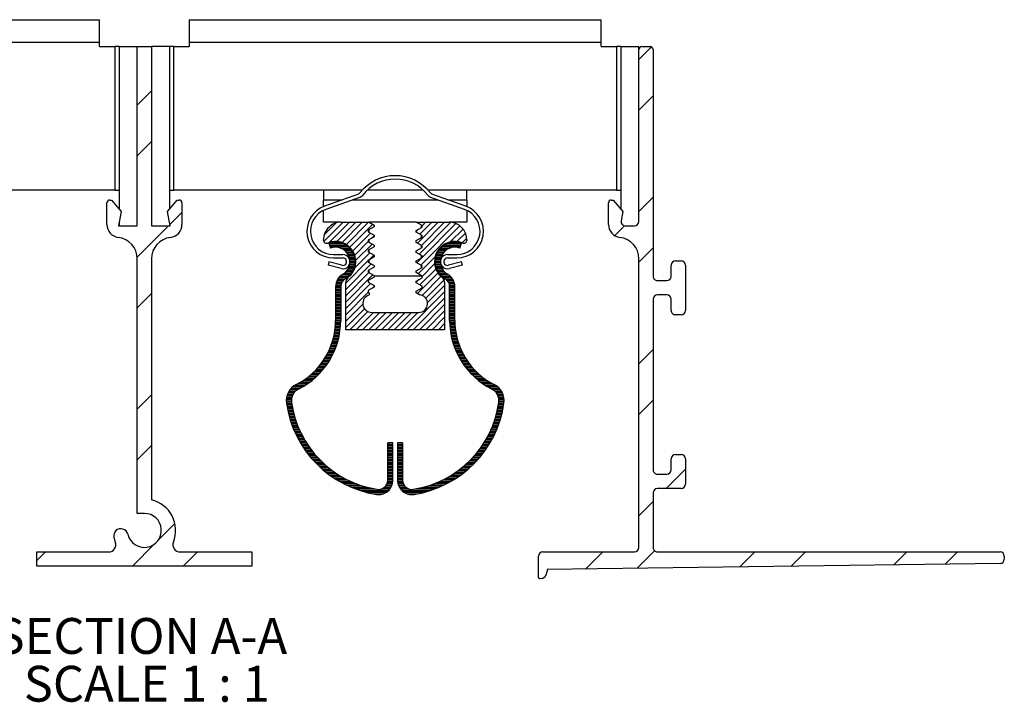
# Model space of a CAD drawing. Units: inches. Extents: x 2.73 to 8.73, y 3.62 to 6.
import ezdxf

# ---------------------------------------------------------------- set-up
doc = ezdxf.new("R2010")
doc.units = ezdxf.units.IN
doc.header["$MEASUREMENT"] = 0
doc.layers.add('FORMAT', color=7, linetype='Continuous')
doc.styles.add('SLDTEXTSTYLE0', font='TXT', dxfattribs={"width": 0.605})
pattern_1 = [(45, (0, 0), (-0.2651650429449553, 0.2651650429449554), []), (45, (0.176776695, 0), (-0.2651650429449553, 0.2651650429449554), [])]
pattern_2 = [(0, (0, 0), (0, 0.00390625), [])]

# ---------------------------------------------------------------- blocks, each defined once
blk = doc.blocks.new('SW_NOTE_3')
at = {"layer": 'FORMAT', "color": 0, "char_height": 0.125, "attachment_point": 2, "style": 'SLDTEXTSTYLE0'}
for s, insert in [('SECTION A-A', (0.5449218750000003, 0.1611334674714955)), ('SCALE 1 : 1', (0.5640191052138336, -0.00553319718097227))]:
    blk.add_mtext(s, dxfattribs=dict(at, insert=insert))

msp = doc.modelspace()

# ---------------------------------------------------------------- hatches: boundary and pattern name
at = {"linetype": 'Continuous', "lineweight": 0}
h = msp.add_hatch(dxfattribs=at)
h.set_pattern_fill('ANSI32', style=0)
h.set_pattern_definition(pattern_1)
edge = h.paths.add_edge_path(flags=0)
edge.add_line((6.106659145552622, 4.098679721700617), (6.106659145552622, 4.148679721700617))
edge.add_line((6.106659145552622, 4.148679721700617), (5.856250728334124, 4.148679721700617))
edge.add_arc((5.856250728334124, 4.173679721700617), 0.025, 158.1338548700028, 270, ccw=False)
edge.add_arc((5.731659145552621, 4.223679721700617), 0.10925, 338.1338548700026, 436.771627507859)
edge.add_line((5.756659145552621, 4.33003085004442), (5.756659145552621, 5.171191887123418))
edge.add_arc((5.83165914555262, 5.171191887123418), 0.07499999999999982, 96.69976517775882, 180, ccw=False)
edge.add_arc((5.817659145552621, 5.290372422446934), 0.04500000000000005, 276.6997651777612, 360.0000000000008)
edge.add_line((5.862659145552621, 5.290372422446934), (5.862659145552621, 5.365679721700612))
edge.add_arc((5.852659145552621, 5.365679721700612), 0.009999999999999945, 0, 90)
edge.add_line((5.852659145552621, 5.375679721700613), (5.846223130799713, 5.375679721700613))
edge.add_line((5.846223130799713, 5.375679721700613), (5.81265914555262, 5.335679721700612))
edge.add_line((5.81265914555262, 5.335679721700612), (5.821475494588044, 5.285679721700615))
edge.add_line((5.821475494588044, 5.285679721700615), (5.756659145552621, 5.285679721700615))
edge.add_line((5.756659145552621, 5.285679721700615), (5.756659145552621, 5.910679721700612))
edge.add_line((5.756659145552621, 5.910679721700612), (5.706659145552621, 5.910679721700612))
edge.add_line((5.706659145552621, 5.910679721700612), (5.706659145552621, 5.285679721700615))
edge.add_line((5.706659145552621, 5.285679721700615), (5.641842796517198, 5.285679721700615))
edge.add_line((5.641842796517198, 5.285679721700615), (5.65065914555262, 5.335679721700612))
edge.add_line((5.65065914555262, 5.335679721700612), (5.617095160305529, 5.375679721700613))
edge.add_line((5.617095160305529, 5.375679721700613), (5.61065914555262, 5.375679721700613))
edge.add_arc((5.61065914555262, 5.365679721700612), 0.009999999999999945, 90, 180)
edge.add_line((5.60065914555262, 5.365679721700612), (5.60065914555262, 5.290372422446934))
edge.add_arc((5.645659145552621, 5.290372422446934), 0.04500000000000005, 180, 263.3002348222404)
edge.add_arc((5.63165914555262, 5.171191887123418), 0.07499999999999982, -7.958078640513122e-13, 83.30023482223822, ccw=False)
edge.add_line((5.70665914555262, 5.171191887123418), (5.70665914555262, 4.282929721700617))
edge.add_line((5.70665914555262, 4.282929721700617), (5.731659145552621, 4.282929721700617))
edge.add_arc((5.731659145552621, 4.223679721700617), 0.05924999999999996, -166.9332707856629, 89.9999999999992, ccw=False)
edge.add_arc((5.649590595752878, 4.204632001790682), 0.025, 13.06672921433912, 193.0667292143384)
edge.add_arc((5.731659145552621, 4.223679721700617), 0.10925, 193.0667292143389, 201.8661451299988)
edge.add_arc((5.607067562771118, 4.173679721700617), 0.025, -90.0000000000008, 21.86614512999762, ccw=False)
edge.add_line((5.607067562771118, 4.148679721700617), (5.356659145552619, 4.148679721700617))
edge.add_line((5.356659145552619, 4.148679721700617), (5.356659145552619, 4.098679721700617))
edge.add_line((5.356659145552619, 4.098679721700617), (6.106659145552622, 4.098679721700617))
h = msp.add_hatch(dxfattribs=at)
h.set_pattern_fill('ANSI32', style=0)
h.set_pattern_definition(pattern_1)
edge = h.paths.add_edge_path(flags=0)
edge.add_line((7.619159145552592, 4.384679721700616), (7.619159145552592, 4.473429721700616))
edge.add_arc((7.604159145552592, 4.473429721700616), 0.015, 0, 90)
edge.add_line((7.604159145552592, 4.488429721700617), (7.584159145552592, 4.488429721700616))
edge.add_arc((7.584159145552592, 4.473429721700616), 0.015, 90, 180)
edge.add_line((7.569159145552592, 4.473429721700616), (7.569159145552592, 4.434679721700616))
edge.add_arc((7.554159145552592, 4.434679721700616), 0.015, 270, 360, ccw=False)
edge.add_line((7.554159145552592, 4.419679721700616), (7.521659145552593, 4.419679721700616))
edge.add_arc((7.521659145552593, 4.434679721700616), 0.015, 180, 270, ccw=False)
edge.add_line((7.506659145552593, 4.434679721700616), (7.506659145552593, 5.029679721700616))
edge.add_arc((7.521659145552593, 5.029679721700616), 0.015, 89.9999999999992, 180, ccw=False)
edge.add_line((7.521659145552593, 5.044679721700616), (7.554159145552592, 5.044679721700616))
edge.add_arc((7.554159145552592, 5.029679721700616), 0.015, -7.958078640513122e-13, 89.9999999999992, ccw=False)
edge.add_line((7.569159145552592, 5.029679721700616), (7.569159145552592, 4.990929721700616))
edge.add_arc((7.584159145552592, 4.990929721700616), 0.015, 180, 270.0000000000008)
edge.add_line((7.584159145552592, 4.975929721700616), (7.604159145552592, 4.975929721700616))
edge.add_arc((7.604159145552592, 4.990929721700616), 0.015, 270.0000000000008, 360.0000000000008)
edge.add_line((7.619159145552592, 4.990929721700616), (7.619159145552592, 5.148429721700616))
edge.add_arc((7.604159145552592, 5.148429721700616), 0.015, 0, 90)
edge.add_line((7.604159145552592, 5.163429721700616), (7.584159145552592, 5.163429721700616))
edge.add_arc((7.584159145552592, 5.148429721700616), 0.015, 90, 180)
edge.add_line((7.569159145552592, 5.148429721700616), (7.569159145552592, 5.109679721700616))
edge.add_arc((7.554159145552592, 5.109679721700616), 0.015, 270, 360, ccw=False)
edge.add_line((7.554159145552592, 5.094679721700617), (7.521659145552593, 5.094679721700617))
edge.add_arc((7.521659145552593, 5.109679721700616), 0.015, 180, 270, ccw=False)
edge.add_line((7.506659145552593, 5.109679721700616), (7.506659145552593, 5.900679721700617))
edge.add_arc((7.496659145552592, 5.900679721700617), 0.01, 0, 90)
edge.add_line((7.496659145552592, 5.910679721700617), (7.466659145552593, 5.910679721700617))
edge.add_arc((7.466659145552593, 5.900679721700617), 0.01, 90, 180)
edge.add_line((7.456659145552593, 5.900679721700617), (7.456659145552593, 5.300679721700616))
edge.add_arc((7.441659145552593, 5.300679721700616), 0.015, 270, 360, ccw=False)
edge.add_line((7.441659145552593, 5.285679721700616), (7.409719100406083, 5.285679721700616))
edge.add_arc((7.409719100406083, 5.300679721700616), 0.015, 169.9999999999986, 270, ccw=False)
edge.add_line((7.3949469841109, 5.30328444436562), (7.400659145552592, 5.335679721700616))
edge.add_line((7.400659145552592, 5.335679721700616), (7.367095160305499, 5.375679721700617))
edge.add_line((7.367095160305499, 5.375679721700617), (7.360659145552593, 5.375679721700616))
edge.add_arc((7.360659145552593, 5.365679721700617), 0.00999999999999998, 90, 180)
edge.add_line((7.350659145552592, 5.365679721700617), (7.350659145552592, 5.290372422446934))
edge.add_arc((7.395659145552592, 5.290372422446934), 0.04499999999999897, 180, 263.3002348222403)
edge.add_arc((7.381659145552592, 5.171191887123419), 0.0749999999999999, -7.958078640513122e-13, 83.30023482223959, ccw=False)
edge.add_line((7.456659145552593, 5.171191887123419), (7.456659145552593, 4.163679721700616))
edge.add_arc((7.441659145552593, 4.163679721700616), 0.015, 270, 360, ccw=False)
edge.add_line((7.441659145552593, 4.148679721700616), (7.121659145552593, 4.148679721700616))
edge.add_arc((7.121659145552593, 4.133679721700616), 0.015, 90, 180)
edge.add_line((7.106659145552594, 4.133679721700616), (7.106659145552594, 4.060679721700616))
edge.add_arc((7.111659145552593, 4.060679721700616), 0.005, 180, 270.0000000000008)
edge.add_arc((7.111659145552593, 4.080679721700617), 0.025, 270.0000000000008, 360.0000000000008)
edge.add_line((7.136659145552593, 4.080679721700617), (7.136659145552593, 4.08708587554677))
edge.add_line((7.136659145552593, 4.08708587554677), (8.71686220386725, 4.108479393874722))
edge.add_arc((8.716659145552594, 4.123478019389109), 0.015, 270.7756493199943, 360.0000000000008)
edge.add_line((8.731659145552593, 4.123478019389109), (8.731659145552593, 4.133679721700616))
edge.add_arc((8.716659145552594, 4.133679721700616), 0.015, 0, 90)
edge.add_line((8.716659145552594, 4.148679721700616), (7.521659145552593, 4.148679721700616))
edge.add_arc((7.521659145552593, 4.163679721700616), 0.015, 180, 270, ccw=False)
edge.add_line((7.506659145552593, 4.163679721700616), (7.506659145552593, 4.354679721700617))
edge.add_arc((7.521659145552593, 4.354679721700617), 0.015, 89.9999999999992, 180, ccw=False)
edge.add_line((7.521659145552593, 4.369679721700616), (7.604159145552592, 4.369679721700616))
edge.add_arc((7.604159145552592, 4.384679721700616), 0.015, 270.0000000000008, 360.0000000000008)
h = msp.add_hatch(dxfattribs=at)
h.set_pattern_fill('LINE', scale=0.125, angle=45.0000000000001, style=0)
h.set_pattern_definition([(45.0000000000001, (0, 0), (-0.01104854345603982, 0.01104854345603979), [])])
edge = h.paths.add_edge_path(flags=0)
edge.add_line((6.688659145552601, 4.983679721700623), (6.524659145552604, 4.983679721700622))
edge.add_arc((6.524659145552604, 5.014679721700623), 0.031, 104.7376174516015, 270, ccw=False)
edge.add_arc((6.507626210615583, 5.048701743894639), 0.01000000000000163, 336.159665170196, 374.6901250941288)
edge.add_line((6.517299325350544, 5.051237656220505), (6.51269807663517, 5.053894188404936))
edge.add_line((6.51269807663517, 5.053894188404936), (6.51269807663517, 5.059750674828338))
edge.add_line((6.51269807663517, 5.059750674828338), (6.533058436995447, 5.071505734363152))
edge.add_line((6.533058436995447, 5.071505734363152), (6.533058436995447, 5.077362552293557))
edge.add_line((6.533058436995447, 5.077362552293557), (6.51269807663517, 5.089117611828359))
edge.add_line((6.51269807663517, 5.089117611828359), (6.51269807663517, 5.09497409825177))
edge.add_line((6.51269807663517, 5.09497409825177), (6.533058436995447, 5.106729157786572))
edge.add_line((6.533058436995447, 5.106729157786572), (6.533058436995447, 5.112585975716977))
edge.add_line((6.533058436995447, 5.112585975716977), (6.51269807663517, 5.124341035251792))
edge.add_line((6.51269807663517, 5.124341035251792), (6.51269807663517, 5.130197521675189))
edge.add_line((6.51269807663517, 5.130197521675189), (6.533058436995533, 5.141952581210044))
edge.add_line((6.533058436995533, 5.141952581210044), (6.533058436995533, 5.147809399140359))
edge.add_line((6.533058436995533, 5.147809399140359), (6.512698076635163, 5.159564458675211))
edge.add_line((6.512698076635163, 5.159564458675211), (6.51269807663517, 5.165420945098623))
edge.add_line((6.51269807663517, 5.165420945098623), (6.533058436995533, 5.177176004633476))
edge.add_line((6.533058436995533, 5.177176004633476), (6.533058436995533, 5.183032822563791))
edge.add_line((6.533058436995533, 5.183032822563791), (6.51269807663517, 5.194787882098645))
edge.add_line((6.51269807663517, 5.194787882098645), (6.51269807663517, 5.200644368522043))
edge.add_line((6.51269807663517, 5.200644368522043), (6.533058436995526, 5.212399428056896))
edge.add_line((6.533058436995526, 5.212399428056896), (6.533058436995526, 5.218256245987211))
edge.add_line((6.533058436995526, 5.218256245987211), (6.51269807663517, 5.230011305522064))
edge.add_line((6.51269807663517, 5.230011305522064), (6.51269807663517, 5.235867791945474))
edge.add_line((6.51269807663517, 5.235867791945474), (6.533058436995533, 5.247622851480329))
edge.add_line((6.533058436995533, 5.247622851480329), (6.533058436995533, 5.25347966941063))
edge.add_line((6.533058436995533, 5.25347966941063), (6.51269807663517, 5.265234728945497))
edge.add_line((6.51269807663517, 5.265234728945497), (6.51269807663517, 5.271091215368895))
edge.add_line((6.51269807663517, 5.271091215368895), (6.533058436995533, 5.282846274903749))
edge.add_line((6.533058436995533, 5.282846274903749), (6.533058436995533, 5.288703092834064))
edge.add_line((6.533058436995533, 5.288703092834064), (6.515778408910393, 5.298679721700623))
edge.add_line((6.515778408910393, 5.298679721700623), (6.418659145552602, 5.298679721700623))
edge.add_arc((6.418659145552602, 5.236679721700622), 0.06199999999999964, 90, 180)
edge.add_line((6.356659145552602, 5.236679721700622), (6.356659145552602, 5.235090742389744))
edge.add_arc((6.366659145552592, 5.235090742389751), 0.009999999999990012, 180.0000000000415, 293.2698239584976)
edge.add_arc((6.398659145552606, 5.160679721700618), 0.07100000000000746, -52.41844238124861, 113.2698239584538, ccw=False)
edge.add_arc((6.454159145552603, 5.088563496064483), 0.01999999999999983, 127.5815576187548, 180.0000000000034)
edge.add_line((6.434159145552603, 5.088563496064483), (6.434159145552603, 4.923679721700624))
edge.add_line((6.434159145552603, 4.923679721700624), (6.779159145552601, 4.923679721700624))
edge.add_line((6.779159145552601, 4.923679721700624), (6.779159145552601, 5.088563496064475))
edge.add_arc((6.759159145552603, 5.088563496064476), 0.01999999999999859, 359.9999999999957, 412.4184423812505)
edge.add_arc((6.814659145552597, 5.160679721700614), 0.0710000000000106, 66.73017604154478, 232.41844238124992, ccw=False)
edge.add_arc((6.846659145552612, 5.235090742389751), 0.00999999999999011, 246.7301760415014, 359.9999999999602)
edge.add_line((6.856659145552602, 5.235090742389744), (6.856659145552602, 5.236679721700622))
edge.add_arc((6.794659145552603, 5.236679721700622), 0.06199999999999964, 0, 90)
edge.add_line((6.794659145552603, 5.298679721700623), (6.680228965372418, 5.298679721700623))
edge.add_line((6.680228965372418, 5.298679721700623), (6.700589325732782, 5.286924662165769))
edge.add_line((6.700589325732782, 5.286924662165769), (6.700589325732782, 5.281068175742372))
edge.add_line((6.700589325732782, 5.281068175742372), (6.680228965372418, 5.269313116207505))
edge.add_line((6.680228965372418, 5.269313116207505), (6.680228965372418, 5.263456298277204))
edge.add_line((6.680228965372418, 5.263456298277204), (6.700589325732782, 5.251701238742338))
edge.add_line((6.700589325732782, 5.251701238742338), (6.700589325732782, 5.245844752318939))
edge.add_line((6.700589325732782, 5.245844752318939), (6.680228965372418, 5.234089692784086))
edge.add_line((6.680228965372418, 5.234089692784086), (6.680228965372418, 5.228232874853771))
edge.add_line((6.680228965372418, 5.228232874853771), (6.700589325732782, 5.216477815318917))
edge.add_line((6.700589325732782, 5.216477815318917), (6.700589325732782, 5.210621328895518))
edge.add_line((6.700589325732782, 5.210621328895518), (6.680228965372418, 5.198866269360665))
edge.add_line((6.680228965372418, 5.198866269360665), (6.680228965372418, 5.19300945143035))
edge.add_line((6.680228965372418, 5.19300945143035), (6.700589325732782, 5.181254391895497))
edge.add_line((6.700589325732782, 5.181254391895497), (6.700589325732782, 5.175397905472086))
edge.add_line((6.700589325732782, 5.175397905472086), (6.680228965372418, 5.163642845937233))
edge.add_line((6.680228965372418, 5.163642845937233), (6.680228965372495, 5.15778602800688))
edge.add_line((6.680228965372495, 5.15778602800688), (6.700589325732782, 5.146030968472064))
edge.add_line((6.700589325732782, 5.146030968472064), (6.700589325732782, 5.140174482048667))
edge.add_line((6.700589325732782, 5.140174482048667), (6.680228965372418, 5.128419422513812))
edge.add_line((6.680228965372418, 5.128419422513812), (6.680228965372418, 5.122562604583497))
edge.add_line((6.680228965372418, 5.122562604583497), (6.700589325732782, 5.110807545048644))
edge.add_line((6.700589325732782, 5.110807545048644), (6.700589325732782, 5.104951058625233))
edge.add_line((6.700589325732782, 5.104951058625233), (6.680228965372418, 5.09319599909038))
edge.add_line((6.680228965372418, 5.09319599909038), (6.680228965372418, 5.087339181160065))
edge.add_line((6.680228965372418, 5.087339181160065), (6.700589325732782, 5.075584121625211))
edge.add_line((6.700589325732782, 5.075584121625211), (6.700589325732782, 5.069727635201813))
edge.add_line((6.700589325732782, 5.069727635201813), (6.68022815416318, 5.05797210731508))
edge.add_line((6.68022815416318, 5.05797210731508), (6.680228154163186, 5.052106982355472))
edge.add_line((6.680228154163186, 5.052106982355472), (6.691603177614733, 5.045539609503678))
edge.add_arc((6.688659145552601, 5.014679721700623), 0.031, -90.0000000000008, 84.55047730486223, ccw=False)
h = msp.add_hatch(dxfattribs=at)
h.set_pattern_fill('LINE', scale=0.03125, style=0)
h.set_pattern_definition(pattern_2)
edge = h.paths.add_edge_path(flags=0)
edge.add_arc((6.398659145552609, 5.160679721700618), 0.06850000000000002, 299.8355602231842, 470.0000000000018)
edge.add_line((6.3752307657348, 5.225048666224452), (6.381387128314663, 5.208134199050306))
edge.add_arc((6.398659145552609, 5.160679721700618), 0.05050000000000002, -60.16443977681888, 109.99999999999909, ccw=False)
edge.add_arc((6.448659145552608, 5.073500308993258), 0.05, 119.835560223184, 180)
edge.add_line((6.398659145552609, 5.073500308993258), (6.398659145552609, 4.955679721700616))
edge.add_arc((6.148659145552607, 4.955679721700616), 0.25, 296.7854683781344, 360, ccw=False)
edge.add_arc((6.289712953758287, 4.676264576816384), 0.06299999999999993, 116.7854683781329, 188.0229869068656)
edge.add_arc((6.598659145552608, 4.719810536167243), 0.3749999999999999, 188.0229869068665, 261.1501169015719)
edge.add_arc((6.548659145552608, 4.398679721700615), 0.04999999999999995, 261.1501169015729, 360.0000000000008)
edge.add_line((6.598659145552609, 4.398679721700615), (6.598659145552609, 4.528679721700615))
edge.add_line((6.598659145552609, 4.528679721700615), (6.580659145552608, 4.528679721700615))
edge.add_line((6.580659145552608, 4.528679721700615), (6.580659145552608, 4.398679721700615))
edge.add_arc((6.548659145552608, 4.398679721700615), 0.03199999999999995, 261.15011690157166, 360, ccw=False)
edge.add_arc((6.598659145552608, 4.719810536167243), 0.3569999999999999, 188.0229869068658, 261.15011690157104, ccw=False)
edge.add_arc((6.289712953758287, 4.676264576816384), 0.04499999999999993, 116.78546837813269, 188.0229869068652, ccw=False)
edge.add_arc((6.148659145552607, 4.955679721700616), 0.268, 296.785468378135, 360.0000000000008)
edge.add_line((6.416659145552608, 4.955679721700616), (6.416659145552608, 5.073500308993258))
edge.add_arc((6.448659145552608, 5.073500308993258), 0.03200000000000001, 119.83556022318129, 180, ccw=False)
h = msp.add_hatch(dxfattribs=at)
h.set_pattern_fill('LINE', scale=0.03125, style=0)
h.set_pattern_definition(pattern_2)
edge = h.paths.add_edge_path(flags=0)
edge.add_arc((6.814659145552597, 5.160679721700614), 0.06850000000000002, 69.99999999999986, 240.1644397768168)
edge.add_arc((6.764659145552598, 5.073500308993256), 0.03200000000000001, -7.958078640513122e-13, 60.16443977681553, ccw=False)
edge.add_line((6.796659145552598, 5.073500308993256), (6.796659145552598, 4.955679721700614))
edge.add_arc((7.064659145552597, 4.955679721700614), 0.268, 180, 243.2145316218669)
edge.add_arc((6.923605337346918, 4.676264576816384), 0.04499999999999993, -8.022986906866777, 63.214531621864126, ccw=False)
edge.add_arc((6.614659145552597, 4.719810536167242), 0.3569999999999999, 278.84988309842913, 351.97701309313425, ccw=False)
edge.add_arc((6.664659145552597, 4.398679721700613), 0.03199999999999995, 180, 278.84988309843015, ccw=False)
edge.add_line((6.632659145552598, 4.398679721700613), (6.632659145552598, 4.528679721700614))
edge.add_line((6.632659145552598, 4.528679721700614), (6.614659145552597, 4.528679721700614))
edge.add_line((6.614659145552597, 4.528679721700614), (6.614659145552597, 4.398679721700613))
edge.add_arc((6.664659145552597, 4.398679721700613), 0.04999999999999995, 180, 278.8498830984299)
edge.add_arc((6.614659145552597, 4.719810536167242), 0.3749999999999999, 278.8498830984298, 351.977013093135)
edge.add_arc((6.923605337346918, 4.676264576816384), 0.06299999999999993, 351.9770130931345, 423.2145316218669)
edge.add_arc((7.064659145552597, 4.955679721700614), 0.25, 180, 243.2145316218658, ccw=False)
edge.add_line((6.814659145552597, 4.955679721700614), (6.814659145552597, 5.073500308993256))
edge.add_arc((6.764659145552598, 5.073500308993256), 0.05, 0, 60.16443977681582)
edge.add_arc((6.814659145552597, 5.160679721700614), 0.05050000000000002, 69.99999999999932, 240.1644397768163, ccw=False)
edge.add_line((6.831931162790544, 5.208134199050303), (6.838087525370406, 5.225048666224448))

# ---------------------------------------------------------------- linework, layer by layer
at = {"color": 7, "linetype": 'Continuous', "lineweight": 30}
for p, q in [((4.137659199576031, 6.00467977009208), (5.575659149344569, 6.00467977009208)), ((5.575659149344569, 5.926679671155879), (5.575659149344569, 6.00467977009208)), ((5.887659141760699, 6.00467977009208), (5.887659141760699, 5.926679671155879)), ((5.887659141760699, 6.00467977009208), (7.325659091529237, 6.00467977009208)), ((7.325659091529237, 5.926679671155879), (7.325659091529237, 6.00467977009208)), ((4.137659199576031, 5.926679671155879), (5.575659149344569, 5.926679671155879)), ((5.575659149344569, 5.910679695988957), (5.575659149344569, 5.926679671155879)), ((5.575659149344569, 5.910679695988957), (5.628659149584044, 5.910679695988957)), ((5.628659149584044, 5.910679695988957), (5.628659149584044, 5.410679738697797)), ((5.643659144636154, 5.910679695988957), (5.628659149584044, 5.910679695988957)), ((5.643659144636154, 5.910679695988957), (5.643659144636154, 5.344021975400634)), ((5.643659144636154, 5.910679695988957), (5.706659145396435, 5.910679695988957)), ((5.706659145396435, 5.285679749375007), (5.706659145396435, 5.910679695988957)), ((5.706659145396435, 5.910679695988957), (5.756659145708832, 5.910679695988957)), ((5.756659145708832, 5.910679695988957), (5.756659145708832, 5.285679749375007)), ((5.819659146469114, 5.910679695988957), (5.756659145708832, 5.910679695988957)), ((5.819659146469114, 5.910679695988957), (5.819659146469114, 5.344021975400634)), ((5.834659141521224, 5.910679695988957), (5.819659146469114, 5.910679695988957)), ((5.834659141521224, 5.410679738697797), (5.834659141521224, 5.910679695988957)), ((5.834659141521224, 5.910679695988957), (5.887659141760699, 5.910679695988957)), ((5.887659141760699, 5.926679671155879), (5.887659141760699, 5.910679695988957)), ((5.887659141760699, 5.926679671155879), (7.325659091529237, 5.926679671155879)), ((7.325659091529237, 5.910679695988957), (7.325659091529237, 5.926679671155879)), ((7.325659091529237, 5.910679695988957), (7.378659119268395, 5.910679695988957)), ((7.378659119268395, 5.910679695988957), (7.378659119268395, 5.410679738697797)), ((7.393659132653626, 5.910679695988957), (7.378659119268395, 5.910679695988957)), ((7.393659132653626, 5.910679695988957), (7.393659132653626, 5.344021975400634)), ((7.393659132653626, 5.910679695988957), (7.456659218204596, 5.910679695988957)), ((7.456659218204596, 5.900679784842118), (7.456659218204596, 5.910679695988957)), ((7.466659129351435, 5.910679695988957), (7.4966591561219, 5.910679695988957)), ((7.456659218204596, 5.300679689427753), (7.456659218204596, 5.900679784842118)), ((7.506659213933712, 5.900679784842118), (7.506659213933712, 5.109679729208926)), ((5.628659149584044, 5.410679738697797), (4.970899207249694, 5.410679738697797)), ((5.628659149584044, 5.410679738697797), (5.643659144636154, 5.410679738697797)), ((5.819659146469114, 5.410679738697797), (5.834659141521224, 5.410679738697797)), ((6.492419083855576, 5.410679738697797), (5.834659141521224, 5.410679738697797)), ((6.356659165499071, 5.410679738697797), (6.356659165499071, 5.376679718135603)), ((6.478296127005179, 5.396475822782646), (6.360313323285928, 5.35423792405179)), ((6.703935053738376, 5.410679738697797), (6.509383234550926, 5.410679738697797)), ((7.378659119268395, 5.410679738697797), (6.720899204433726, 5.410679738697797)), ((6.853004965003374, 5.35423792405179), (6.735022161284124, 5.396475822782646)), ((6.856659122790231, 5.376679718135603), (6.856659122790231, 5.410679738697797)), ((7.378659119268395, 5.410679738697797), (7.393659132653626, 5.410679738697797)), ((5.600659147209127, 5.29037244183129), (5.600659147209127, 5.365679698542102)), ((5.610659150021574, 5.375679756353914), (5.617095157338935, 5.375679756353914)), ((5.617095157338935, 5.375679756353914), (5.650659142938243, 5.335679671771637)), ((5.812659148167025, 5.335679671771637), (5.846223133766332, 5.375679756353914)), ((5.846223133766332, 5.375679756353914), (5.852659141083693, 5.375679756353914)), ((5.862659143896141, 5.365679698542102), (5.862659143896141, 5.29037244183129)), ((6.356659165499071, 5.35284240683959), (6.356659165499071, 5.376679718135603)), ((6.482340780280999, 5.38517792663024), (6.364357903229263, 5.342940027899384)), ((6.84896038506004, 5.342940027899384), (6.730977508008303, 5.38517792663024)), ((6.856659122790231, 5.376679718135603), (6.856659122790231, 5.35284240683959)), ((7.350659162726282, 5.29037244183129), (7.350659162726282, 5.365679698542102)), ((7.360659073873122, 5.375679756353914), (7.36709517285609, 5.375679756353914)), ((7.36709517285609, 5.375679756353914), (7.400659158455398, 5.335679671771637)), ((5.650659142938243, 5.335679671771637), (5.641842799785391, 5.285679749375007)), ((5.821475491319877, 5.285679749375007), (5.812659148167025, 5.335679671771637)), ((6.356659165499071, 5.298679692531888), (6.356659165499071, 5.339727625009336)), ((6.856659122790231, 5.339727625009336), (6.856659122790231, 5.298679692531888)), ((7.400659158455398, 5.335679671771637), (7.394946997776099, 5.303284459337229)), ((5.643659144636154, 5.295980763710144), (5.643659144636154, 5.285679749375007)), ((5.819659146469114, 5.295980763710144), (5.819659146469114, 5.285679749375007)), ((6.418659142603379, 5.298679692531888), (6.356659165499071, 5.298679692531888)), ((6.418659142603379, 5.298679692531888), (6.515778414006601, 5.298679692531888)), ((6.515778414006601, 5.298679692531888), (6.533058407719972, 5.288703101115657)), ((6.680228934260158, 5.298679692531888), (6.515778414006601, 5.298679692531888)), ((6.700589332388435, 5.286924641660572), (6.680228934260158, 5.298679692531888)), ((6.680228934260158, 5.298679692531888), (6.794659145685924, 5.298679692531888)), ((6.856659122790231, 5.298679692531888), (6.794659145685924, 5.298679692531888)), ((5.641842799785391, 5.285679749375007), (5.706659145396435, 5.285679749375007)), ((5.756659145708832, 5.285679749375007), (5.821475491319877, 5.285679749375007)), ((6.533058407719972, 5.282846255441104), (6.512698082924182, 5.271091204569789)), ((6.512698082924182, 5.271091204569789), (6.512698082924182, 5.265234725557667)), ((6.512698082924182, 5.265234725557667), (6.533058407719972, 5.253479674686351)), ((6.51465914026988, 5.272223458156565), (6.51465914026988, 5.26410247197089)), ((6.533058407719972, 5.288703101115657), (6.533058407719972, 5.282846255441104)), ((6.680228934260158, 5.269313111777135), (6.700589332388435, 5.281068162648451)), ((6.680228934260158, 5.263456266102582), (6.680228934260158, 5.269313111777135)), ((6.700589332388435, 5.251701215231266), (6.680228934260158, 5.263456266102582)), ((6.698659148019423, 5.279953802188304), (6.698659148019423, 5.288039075453204)), ((6.700589332388435, 5.281068162648451), (6.700589332388435, 5.286924641660572)), ((7.409719093794251, 5.285679749375007), (7.441659204819364, 5.285679749375007)), ((6.356659165499071, 5.235090747116812), (6.356659165499071, 5.236679715427581)), ((6.37523076429171, 5.225048669790413), (6.381387099839864, 5.208134165188213)), ((6.533058407719972, 5.247622829011799), (6.512698082924182, 5.235867778140483)), ((6.512698082924182, 5.235867778140483), (6.512698082924182, 5.230011299128361)), ((6.512698082924182, 5.230011299128361), (6.533058407719972, 5.218256248257045)), ((6.51465914026988, 5.23700003172726), (6.51465914026988, 5.228879045541585)), ((6.533058407719972, 5.253479674686351), (6.533058407719972, 5.247622829011799)), ((6.680228934260158, 5.234089685347829), (6.700589332388435, 5.245844736219145)), ((6.680228934260158, 5.228232839673277), (6.680228934260158, 5.234089685347829)), ((6.700589332388435, 5.216477788801961), (6.680228934260158, 5.228232839673277)), ((6.698659148019423, 5.244730375758999), (6.698659148019423, 5.252815649023899)), ((6.700589332388435, 5.245844736219145), (6.700589332388435, 5.251701215231266)), ((6.831931188449439, 5.208134165188213), (6.838087523997592, 5.225048669790413)), ((6.856659122790231, 5.236679715427581), (6.856659122790231, 5.235090747116812)), ((6.533058407719972, 5.212399402582493), (6.512698082924182, 5.200644351711177)), ((6.512698082924182, 5.200644351711177), (6.512698082924182, 5.194787872699056)), ((6.512698082924182, 5.194787872699056), (6.533058407719972, 5.18303282182774)), ((6.51465914026988, 5.201776605297954), (6.51465914026988, 5.193655692444766)), ((6.533058407719972, 5.218256248257045), (6.533058407719972, 5.212399402582493)), ((6.680228934260158, 5.198866258918524), (6.700589332388435, 5.21062130978984)), ((6.680228934260158, 5.193009486576457), (6.680228934260158, 5.198866258918524)), ((6.700589332388435, 5.181254362372655), (6.680228934260158, 5.193009486576457)), ((6.698659148019423, 5.209506949329693), (6.698659148019423, 5.217592222594593)), ((6.700589332388435, 5.21062130978984), (6.700589332388435, 5.216477788801961)), ((5.706659145396435, 4.282929719895582), (5.706659145396435, 5.171191898615096)), ((5.756659145708832, 5.171191898615096), (5.756659145708832, 4.330030845779357)), ((6.375395982383097, 5.160287211253642), (6.372290131595483, 5.148696058488961)), ((6.420794511268751, 5.148122671779439), (6.375395982383097, 5.160287211253642)), ((6.391659147842955, 5.185679757916775), (6.424159152400129, 5.185679757916775)), ((6.391659147842955, 5.173679703209098), (6.424159152400129, 5.173679703209098)), ((6.533058407719972, 5.177175976153188), (6.512698082924182, 5.165420925281872)), ((6.512698082924182, 5.165420925281872), (6.512698082924182, 5.159564446269751)), ((6.512698082924182, 5.159564446269751), (6.533058407719972, 5.147809395398435)), ((6.51465914026988, 5.166553178868648), (6.51465914026988, 5.15843226601546)), ((6.533058407719972, 5.18303282182774), (6.533058407719972, 5.177175976153188)), ((6.680228934260158, 5.163642832489218), (6.700589332388435, 5.175397883360534)), ((6.680228934260158, 5.157786060147152), (6.680228934260158, 5.163642832489218)), ((6.700589332388435, 5.14603093594335), (6.680228934260158, 5.157786060147152)), ((6.698659148019423, 5.174283522900388), (6.698659148019423, 5.182368796165288)), ((6.700589332388435, 5.175397883360534), (6.700589332388435, 5.181254362372655)), ((6.789159135889173, 5.185679757916775), (6.821659140446347, 5.185679757916775)), ((6.789159135889173, 5.173679703209098), (6.821659140446347, 5.173679703209098)), ((6.837922305906205, 5.160287211253642), (6.792523777020552, 5.148122671779439)), ((6.841028156693818, 5.148696058488961), (6.837922305906205, 5.160287211253642)), ((7.456659218204596, 4.163679721648405), (7.456659218204596, 5.171191898615096)), ((7.584159185314095, 5.16342972828435), (7.604159154272748, 5.16342972828435)), ((6.417688660481137, 5.136531592347245), (6.372290131595483, 5.148696058488961)), ((6.533058407719972, 5.141952549723882), (6.512698082924182, 5.130197498852566)), ((6.512698082924182, 5.130197498852566), (6.512698082924182, 5.124341019840445)), ((6.512698082924182, 5.124341019840445), (6.533058407719972, 5.112585968969129)), ((6.51465914026988, 5.131329752439343), (6.51465914026988, 5.123208839586154)), ((6.533058407719972, 5.147809395398435), (6.533058407719972, 5.141952549723882)), ((6.680228934260158, 5.128419406059913), (6.700589332388435, 5.140174456931229)), ((6.680228934260158, 5.122562633717846), (6.680228934260158, 5.128419406059913)), ((6.700589332388435, 5.110807509514045), (6.680228934260158, 5.122562633717846)), ((6.698659148019423, 5.139060096471082), (6.698659148019423, 5.147145369735982)), ((6.700589332388435, 5.140174456931229), (6.700589332388435, 5.14603093594335)), ((6.841028156693818, 5.148696058488961), (6.795629627808165, 5.136531592347245)), ((7.569159171928864, 5.109679729208926), (7.569159171928864, 5.148429714899118)), ((7.61915916765798, 5.148429714899118), (7.61915916765798, 4.990929721019153)), ((6.434159136879456, 4.923679724563518), (6.434159136879456, 5.088563493145487)), ((6.533058407719972, 5.106729123294577), (6.512698082924182, 5.094974072423261)), ((6.512698082924182, 5.094974072423261), (6.512698082924182, 5.08911759341114)), ((6.512698082924182, 5.08911759341114), (6.533058407719972, 5.077362542539824)), ((6.533058407719972, 5.112585968969129), (6.533058407719972, 5.106729123294577)), ((6.533058407719972, 5.111679726104791), (6.698659148019423, 5.111679726104791)), ((6.680228934260158, 5.093195979630607), (6.700589332388435, 5.104951030501923)), ((6.680228934260158, 5.087339207288541), (6.680228934260158, 5.093195979630607)), ((6.700589332388435, 5.075584156417225), (6.680228934260158, 5.087339207288541)), ((6.698659148019423, 5.111679726104791), (6.698659148019423, 5.111921943306677)), ((6.700589332388435, 5.104951030501923), (6.700589332388435, 5.110807509514045)), ((6.779159151409847, 5.088563493145487), (6.779159151409847, 4.923679724563518)), ((7.521659080653971, 5.094679715823694), (7.554159158543632, 5.094679715823694)), ((6.398659173644726, 5.073500340489645), (6.398659173644726, 4.955679748229847)), ((6.416659145707513, 5.073500340489645), (6.416659145707513, 4.955679748229847)), ((6.533058407719972, 5.071505770197757), (6.512698082924182, 5.059750645993955)), ((6.512698082924182, 5.059750645993955), (6.512698082924182, 5.053894166981834)), ((6.512698082924182, 5.053894166981834), (6.517299329770186, 5.051237624337108)), ((6.533058407719972, 5.077362542539824), (6.533058407719972, 5.071505770197757)), ((6.68022812760281, 5.057972113206385), (6.700589332388435, 5.069727604072618)), ((6.68022812760281, 5.052106980960893), (6.68022812760281, 5.057972113206385)), ((6.691603169530688, 5.045539616827644), (6.68022812760281, 5.052106980960893)), ((6.700589332388435, 5.069727604072618), (6.700589332388435, 5.075584156417225)), ((6.796659142581789, 4.955679748229847), (6.796659142581789, 5.073500340489645)), ((6.814659114644576, 4.955679748229847), (6.814659114644576, 5.073500340489645)), ((7.506659213933712, 5.029679706709346), (7.506659213933712, 4.434679713533374)), ((7.554159158543632, 5.044679720094577), (7.521659080653971, 5.044679720094577)), ((7.569159171928864, 4.990929721019153), (7.569159171928864, 5.029679706709346)), ((6.524659124749206, 4.98367970477196), (6.688659163540096, 4.98367970477196)), ((7.604159154272748, 4.975929707633922), (7.584159185314095, 4.975929707633922)), ((6.779159151409847, 4.923679724563518), (6.434159136879456, 4.923679724563518)), ((6.580659111165917, 4.398679714408435), (6.580659111165917, 4.52867971430401)), ((6.59865915656119, 4.52867971430401), (6.580659111165917, 4.52867971430401)), ((6.59865915656119, 4.398679714408435), (6.59865915656119, 4.52867971430401)), ((6.614659131728112, 4.52867971430401), (6.614659131728112, 4.398679714408435)), ((6.632659177123385, 4.52867971430401), (6.614659131728112, 4.52867971430401)), ((6.632659177123385, 4.52867971430401), (6.632659177123385, 4.398679714408435)), ((7.569159171928864, 4.434679713533374), (7.569159171928864, 4.473429735889808)), ((7.584159185314095, 4.488429712608798), (7.604159154272748, 4.488429712608798)), ((7.61915916765798, 4.473429735889808), (7.61915916765798, 4.384679717804257)), ((7.521659080653971, 4.419679736814384), (7.554159158543632, 4.419679736814384)), ((7.604159154272748, 4.369679722752147), (7.521659080653971, 4.369679722752147)), ((7.506659213933712, 4.354679727700036), (7.506659213933712, 4.163679721648405)), ((5.731659145552635, 4.282929719895582), (5.706659145396435, 4.282929719895582)), ((5.356659140918022, 4.098679721700617), (5.356659140918022, 4.148679722013014)), ((5.356659140918022, 4.148679722013014), (5.607067563178559, 4.148679722013014)), ((5.856250727926709, 4.148679722013014), (6.106659150187248, 4.148679722013014)), ((6.106659150187248, 4.148679722013014), (6.106659150187248, 4.098679721700617)), ((7.106659101435811, 4.060679721096534), (7.106659101435811, 4.133679722377623)), ((7.121659114821044, 4.148679722013014), (7.441659204819364, 4.148679722013014)), ((7.521659080653971, 4.148679722013014), (8.716659169244307, 4.148679722013014)), ((8.73165918262954, 4.133679722377623), (8.73165918262954, 4.12347801856191)), ((6.106659150187248, 4.098679721700617), (5.356659140918022, 4.098679721700617)), ((8.716862153566083, 4.108479393910635), (7.136659128206276, 4.08708587511289)), ((7.136659128206276, 4.08708587511289), (7.136659128206276, 4.080679722138148))]:
    msp.add_line(p, q, dxfattribs=at)
at = {"color": 8, "linetype": 'Continuous', "lineweight": 30}
for p, q in [((6.356659165499071, 5.376679718135603), (6.422999912458435, 5.376679718135603)), ((6.458602761171288, 5.376679718135603), (6.754715527118014, 5.376679718135603)), ((6.790318375830868, 5.376679718135603), (6.856659122790231, 5.376679718135603))]:
    msp.add_line(p, q, dxfattribs=at)
at = {"color": 7, "linetype": 'Continuous', "lineweight": 30}
for centre, radius, start, end in [((7.466659145552607, 5.900679721700617), 0.009999999999999787, 90, 180), ((7.496659145552607, 5.900679721700617), 0.01000000000000068, 0, 90), ((6.606659145552614, 5.305171785192681), 0.1555079365079375, 37.77187813814056, 142.2281218618596), ((6.606659145552614, 5.305171785192681), 0.143507936507939, 37.77187813813958, 142.2281218618593), ((6.474251535030431, 5.407773605200675), 0.01199999999999983, 289.6973630774191, 322.2281218618632), ((6.474251535030431, 5.407773605200675), 0.02400000000000082, 289.6973630774097, 322.2281218618638), ((6.739066756074801, 5.407773605200675), 0.02400000000000082, 217.7718781381379, 250.3026369225891), ((6.739066756074801, 5.407773605200675), 0.01200000000000303, 217.7718781381228, 250.3026369225973), ((5.610659145552635, 5.365679721700615), 0.01000000000000068, 90, 180), ((5.852659145552635, 5.365679721700615), 0.01000000000000068, 0, 90), ((7.360659145552607, 5.365679721700617), 0.01000000000000068, 90, 180), ((6.391659145552617, 5.266679721700619), 0.09300000000000086, 109.6973630774089, 270.0000000000008), ((6.391659145552617, 5.266679721700619), 0.08100000000000113, 109.6973630774113, 269.9999999999989), ((6.821659145552615, 5.266679721700619), 0.09300000000000086, 270.0000000000024, 70.30263692258951), ((6.821659145552615, 5.266679721700619), 0.08100000000000218, 270.0000000000033, 70.3026369225897), ((5.645659145552635, 5.290372422446935), 0.04500000000000082, 180, 263.3002348222404), ((5.817659145552635, 5.290372422446935), 0.04500000000000082, 276.6997651777612, 0), ((6.418659145552617, 5.236679721700624), 0.06200000000000028, 90, 180.0000000000024), ((6.794659145552617, 5.236679721700624), 0.06199999999999939, 0, 90), ((7.395659145552606, 5.290372422446934), 0.04499999999999904, 180, 263.30023482224), ((7.409719100406098, 5.300679721700616), 0.01499999999999995, 169.9999999999994, 270.0000000000008), ((7.441659145552608, 5.300679721700616), 0.01499999999999968, 270.0000000000008, 0), ((5.631659145552634, 5.171191887123419), 0.07500000000000018, 0, 83.30023482223903), ((5.831659145552634, 5.171191887123419), 0.07499999999999929, 96.69976517775962, 180), ((6.366659145552607, 5.235090742389751), 0.009999999999990017, 180.0000000000415, 293.2698239584976), ((6.39865914555262, 5.160679721700618), 0.07100000000000811, 307.5815576187546, 113.2698239584546), ((6.398659145552624, 5.160679721700618), 0.06850000000000069, 299.8355602231842, 110.0000000000006), ((6.814659145552612, 5.160679721700614), 0.07100000000001118, 66.73017604154519, 232.4184423812498), ((6.814659145552612, 5.160679721700614), 0.06850000000000038, 70.00000000000011, 240.1644397768168), ((6.846659145552627, 5.235090742389751), 0.009999999999990017, 246.7301760415041, 359.9999999999602), ((7.381659145552606, 5.171191887123419), 0.07500000000000107, 0, 83.30023482224055), ((6.398659145552624, 5.160679721700618), 0.05050000000000041, 299.8355602231833, 109.9999999999999), ((6.814659145552612, 5.160679721700614), 0.05050000000000041, 70.00000000000006, 240.164439776817), ((6.424159145552617, 5.160679721700618), 0.02500000000000169, 254.9999999999968, 90), ((6.424159145552617, 5.160679721700618), 0.0129999999999999, 254.9999999999965, 90), ((6.789159145552612, 5.160679721700618), 0.02500000000000198, 89.99999999999186, 285.0000000000151), ((6.789159145552612, 5.160679721700618), 0.01300000000000241, 89.99999999999217, 285.000000000021), ((7.584159145552608, 5.148429721700617), 0.01500000000000146, 90, 180), ((7.604159145552607, 5.148429721700617), 0.01499999999999968, 0, 90), ((6.448659145552623, 5.073500308993259), 0.05000000000000047, 119.835560223184, 180), ((6.448659145552623, 5.073500308993259), 0.03200000000000003, 119.8355602231829, 180), ((6.454159145552617, 5.088563496064483), 0.01999999999999981, 127.5815576187492, 180), ((6.759159145552617, 5.088563496064476), 0.01999999999999957, 0, 52.4184423812528), ((6.764659145552612, 5.073500308993256), 0.03200000000000003, 0, 60.1644397768163), ((6.764659145552612, 5.073500308993256), 0.05000000000000047, 0, 60.16443977681595), ((7.521659145552607, 5.109679721700616), 0.01499999999999968, 180, 270.0000000000008), ((7.554159145552607, 5.109679721700616), 0.01499999999999968, 270.0000000000008, 0), ((6.507626210615599, 5.048701743894639), 0.01000000000000865, 336.1596651701919, 14.69012509413054), ((6.524659145552618, 5.014679721700623), 0.03099999999999969, 104.7376174516023, 270.0000000000008), ((6.688659145552616, 5.014679721700623), 0.03099999999999969, 270.0000000000008, 84.55047730486301), ((7.521659145552607, 5.029679721700617), 0.01499999999999968, 90, 180), ((7.554159145552607, 5.029679721700617), 0.01499999999999968, 0, 90), ((7.584159145552608, 4.990929721700616), 0.01500000000000146, 180, 270.0000000000008), ((7.604159145552607, 4.990929721700616), 0.01499999999999968, 270.0000000000008, 0), ((6.148659145552623, 4.955679721700617), 0.2500000000000009, 296.7854683781349, 0), ((6.148659145552623, 4.955679721700617), 0.268, 296.7854683781348, 1.898838615799116e-13), ((7.064659145552612, 4.955679721700615), 0.268, 180, 243.2145316218669), ((7.064659145552612, 4.955679721700615), 0.2500000000000004, 180, 243.2145316218667), ((6.289712953758301, 4.676264576816386), 0.06299999999999989, 116.7854683781333, 188.0229869068664), ((6.289712953758301, 4.676264576816386), 0.04500000000000032, 116.7854683781336, 188.022986906866), ((6.923605337346933, 4.676264576816384), 0.04500000000000032, 351.9770130931357, 63.21453162186644), ((6.923605337346933, 4.676264576816384), 0.06299999999999989, 351.9770130931352, 63.21453162186673), ((6.598659145552623, 4.719810536167245), 0.3750000000000001, 188.0229869068666, 261.1501169015718), ((6.598659145552623, 4.719810536167245), 0.3569999999999999, 188.0229869068665, 261.1501169015717), ((6.614659145552611, 4.719810536167243), 0.3570000000000007, 278.8498830984299, 351.9770130931351), ((6.614659145552611, 4.719810536167243), 0.3750000000000005, 278.8498830984298, 351.977013093135), ((7.584159145552608, 4.473429721700617), 0.01500000000000146, 90, 180), ((7.604159145552607, 4.473429721700617), 0.01499999999999968, 0, 90), ((7.521659145552607, 4.434679721700617), 0.01499999999999968, 180, 270.0000000000008), ((7.554159145552607, 4.434679721700617), 0.01499999999999968, 270.0000000000008, 0), ((6.548659145552623, 4.398679721700616), 0.04999999999999982, 261.1501169015717, 0), ((6.548659145552623, 4.398679721700616), 0.03199999999999961, 261.1501169015706, 0), ((6.664659145552611, 4.398679721700614), 0.05000000000000024, 180, 278.8498830984298), ((6.664659145552611, 4.398679721700614), 0.03199999999999961, 180, 278.849883098431), ((7.521659145552607, 4.354679721700617), 0.01499999999999968, 90, 180), ((7.604159145552607, 4.384679721700617), 0.01499999999999968, 270.0000000000008, 0), ((5.731659145552635, 4.223679721700617), 0.1092500000000004, 338.1338548700026, 76.77162750785826), ((5.731659145552635, 4.223679721700617), 0.05925000000000099, 193.0667292143386, 90), ((5.649590595752892, 4.204632001790683), 0.02500000000000023, 13.06672921433714, 193.0667292143384), ((5.731659145552635, 4.223679721700617), 0.1092500000000006, 193.0667292143384, 201.8661451299988), ((5.607067562771132, 4.173679721700617), 0.02500000000000036, 270.0000000000008, 21.86614512999645), ((5.856250728334137, 4.173679721700617), 0.02500000000000036, 158.1338548700028, 270.0000000000008), ((7.441659145552607, 4.163679721700617), 0.01500000000000057, 270.0000000000008, 0), ((7.521659145552607, 4.163679721700617), 0.01500000000000057, 180, 270.0000000000008), ((7.121659145552607, 4.133679721700616), 0.01500000000000057, 90, 180), ((8.716659145552608, 4.133679721700616), 0.01500000000000057, 0, 90), ((8.716659145552608, 4.12347801938911), 0.01500000000000057, 270.7756493199942, 0), ((7.111659145552608, 4.060679721700617), 0.005000000000000782, 180, 270.0000000000008), ((7.111659145552608, 4.080679721700617), 0.02500000000000036, 270.0000000000008, 0)]:
    msp.add_arc(centre, radius, start, end, dxfattribs=at)

# ---------------------------------------------------------------- block references
at = {"layer": 'FORMAT'}
msp.add_blockref('SW_NOTE_3', (5.176103633377323, 3.756954723714663), dxfattribs=at)

doc.saveas('drawing.dxf')
